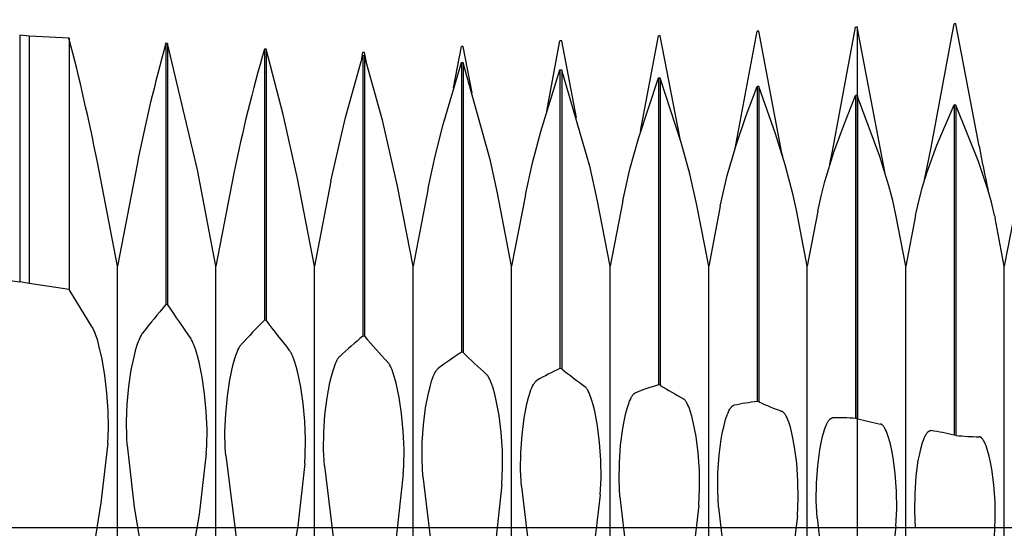
# Model space of a CAD drawing. Extents: x -52 to 88, y -6 to 95.
# Drawn here: x 52 to 62, y 0 to 5 of the extents above; entities that cross this region are included whole.
import ezdxf

# ---------------------------------------------------------------- set-up
doc = ezdxf.new("R2010")
doc.units = 0
doc.header["$PDMODE"] = 1
doc.header["$PDSIZE"] = 1
doc.linetypes.add('CENTER', pattern=[50.8, 31.75, -6.35, 6.35, -6.35])
doc.layers.get('DEFPOINTS').update_dxf_attribs({"linetype": 'CONTINUOUS'})
for name, color, linetype in [('1', 4, 'CONTINUOUS'), ('2', 7, 'CONTINUOUS'), ('4', 2, 'CENTER'), ('SK4', 2, 'CENTER')]:
    doc.layers.add(name, color=color, linetype=linetype)
doc.styles.get("Standard").update_dxf_attribs({"font": 'monos.ttf'})
doc.dimstyles.get("Standard").update_dxf_attribs({"dimtxt": 3.5, "dimasz": 2.5, "dimexe": 0, "dimexo": 1.25, "dimtad": 1, "dimtoh": 1, "dimdsep": 46, "dimtxsty": 'STANDARD', "dimcen": 0.09, "dimazin": 2, "dimtp": 1, "dimtm": 1, "dimtfac": 1, "dimtofl": 0, "dimtmove": 0, "dimatfit": 3, "dimfxl": 1, "dimtolj": 1, "dimtzin": 0, "dimarcsym": 0})

# ---------------------------------------------------------------- blocks, each defined once
blk = doc.blocks.new('*D3')
at = {"layer": '2', "color": 0, "lineweight": -2}
for p, q in [((0, 0), (0, 76.25)), ((72, 0), (72, 76.25)), ((2.5, 75), (69.5, 75))]:
    blk.add_line(p, q, dxfattribs=at)
at = {"layer": '2', "color": 0}
for points in [[(2.5, 75.417), (2.5, 74.583), (0, 75)], [(69.5, 74.583), (69.5, 75.417), (72, 75)]]:
    blk.add_solid(points, dxfattribs=at)
at = {"layer": 'DEFPOINTS', "color": 0}
for p in [(72, 75), (0, 0), (72, 0)]:
    blk.add_point(p, dxfattribs=at)
at = {"layer": '2', "color": 0, "insert": (36, 77.385), "char_height": 3.5, "attachment_point": 5}
blk.add_mtext('\\A1;72', dxfattribs=at)

msp = doc.modelspace()

# ---------------------------------------------------------------- linework, layer by layer
at = {"layer": '1', "color": 1}
for p, q in [((61.688, 4.077), (61.936, 5.403)), ((61.955, 5.404), (61.936, 5.403)), ((62.204, 4.093), (61.955, 5.404)), ((61.146, 4.058), (60.9, 5.353)), ((60.9, 4.626), (60.9, 5.353)), ((60.9, 1.167), (60.9, 4.626)), ((61.138, 3.98), (60.9, 4.626)), ((61.752, 4.103), (61.936, 4.534)), ((61.936, 4.534), (61.936, 0.99)), ((61.955, 4.532), (61.936, 4.534)), ((61.955, 4.532), (61.955, 0.987)), ((62.197, 3.928), (61.955, 4.532)), ((61.197, 3.799), (61.146, 4.058)), ((61.619, 3.73), (61.688, 4.077)), ((61.644, 3.807), (61.752, 4.103)), ((61.236, 3.665), (61.138, 3.98)), ((62.295, 3.636), (62.197, 3.928)), ((61.597, 3.656), (61.644, 3.807)), ((61.277, 3.51), (61.236, 3.665)), ((61.556, 3.503), (61.597, 3.656)), ((62.336, 3.491), (62.295, 3.636)), ((61.31, 3.355), (61.277, 3.51)), ((61.522, 3.349), (61.556, 3.503)), ((62.37, 3.348), (62.336, 3.491)), ((61.417, 2.805), (61.31, 3.355)), ((61.521, 3.346), (61.417, 2.805)), ((61.522, 3.349), (61.521, 3.346)), ((62.37, 3.348), (62.376, 3.318)), ((62.475, 2.805), (62.376, 3.318)), ((62.573, 3.314), (62.475, 2.805)), ((61.417, -2.805), (61.417, 2.805)), ((62.475, -2.805), (62.475, 2.805)), ((60.9, 1.141), (60.9, 1.167)), ((60.9, 0.058), (60.9, 1.141)), ((61.147, 1.109), (61.146, 1.11)), ((61.148, 1.109), (61.147, 1.109)), ((61.149, 1.109), (61.148, 1.109)), ((61.15, 1.108), (61.149, 1.109)), ((61.152, 1.108), (61.15, 1.108)), ((61.155, 1.107), (61.152, 1.108)), ((61.157, 1.105), (61.155, 1.107)), ((61.159, 1.104), (61.157, 1.105)), ((61.161, 1.102), (61.159, 1.104)), ((61.164, 1.1), (61.161, 1.102)), ((61.166, 1.099), (61.164, 1.1)), ((61.168, 1.096), (61.166, 1.099)), ((61.171, 1.094), (61.168, 1.096)), ((61.173, 1.092), (61.171, 1.094)), ((61.177, 1.086), (61.173, 1.092)), ((61.182, 1.08), (61.177, 1.086)), ((61.187, 1.073), (61.182, 1.08)), ((61.191, 1.066), (61.187, 1.073)), ((61.2, 1.049), (61.191, 1.066)), ((61.209, 1.029), (61.2, 1.049)), ((61.218, 1.007), (61.209, 1.029)), ((61.236, 0.955), (61.218, 1.007)), ((61.252, 0.894), (61.236, 0.955)), ((61.606, 0.938), (61.615, 0.96)), ((61.615, 0.96), (61.624, 0.979)), ((61.624, 0.979), (61.633, 0.996)), ((61.633, 0.996), (61.638, 1.004)), ((61.638, 1.004), (61.642, 1.01)), ((61.642, 1.01), (61.647, 1.017)), ((61.647, 1.017), (61.651, 1.022)), ((61.651, 1.022), (61.653, 1.024)), ((61.653, 1.024), (61.656, 1.027)), ((61.656, 1.027), (61.658, 1.029)), ((61.658, 1.029), (61.66, 1.031)), ((61.66, 1.031), (61.662, 1.032)), ((61.662, 1.032), (61.665, 1.034)), ((61.665, 1.034), (61.667, 1.035)), ((61.667, 1.035), (61.669, 1.036)), ((61.669, 1.036), (61.671, 1.037)), ((61.671, 1.037), (61.674, 1.038)), ((61.674, 1.038), (61.675, 1.039)), ((61.675, 1.039), (61.676, 1.039)), ((61.676, 1.039), (61.677, 1.039)), ((61.677, 1.039), (61.678, 1.039)), ((61.678, 1.039), (61.679, 1.04)), ((61.679, 1.04), (61.68, 1.04)), ((61.68, 1.04), (61.681, 1.04)), ((61.681, 1.04), (61.682, 1.04)), ((61.682, 1.04), (61.684, 1.04)), ((61.684, 1.04), (61.685, 1.04)), ((61.685, 1.04), (61.686, 1.04)), ((61.686, 1.04), (61.687, 1.04)), ((61.687, 1.04), (61.688, 1.04)), ((61.955, 0.987), (61.936, 0.99)), ((62.208, 0.972), (62.207, 0.972)), ((62.207, 0.972), (62.207, 0.972)), ((62.209, 0.972), (62.208, 0.972)), ((62.211, 0.972), (62.209, 0.972)), ((62.212, 0.971), (62.211, 0.972)), ((62.213, 0.971), (62.212, 0.971)), ((62.214, 0.971), (62.213, 0.971)), ((62.216, 0.97), (62.214, 0.971)), ((62.218, 0.969), (62.216, 0.97)), ((62.221, 0.967), (62.218, 0.969)), ((62.223, 0.966), (62.221, 0.967)), ((62.225, 0.964), (62.223, 0.966)), ((62.227, 0.963), (62.225, 0.964)), ((62.23, 0.961), (62.227, 0.963)), ((62.232, 0.959), (62.23, 0.961)), ((62.234, 0.956), (62.232, 0.959)), ((62.239, 0.951), (62.234, 0.956)), ((61.268, 0.825), (61.252, 0.894)), ((61.566, 0.791), (61.581, 0.857)), ((61.581, 0.857), (61.598, 0.913)), ((61.598, 0.913), (61.606, 0.938)), ((62.243, 0.945), (62.239, 0.951)), ((62.248, 0.939), (62.243, 0.945)), ((62.252, 0.932), (62.248, 0.939)), ((62.257, 0.924), (62.252, 0.932)), ((62.261, 0.916), (62.257, 0.924)), ((62.27, 0.897), (62.261, 0.916)), ((62.279, 0.876), (62.27, 0.897)), ((62.287, 0.852), (62.279, 0.876)), ((62.296, 0.826), (62.287, 0.852)), ((61.282, 0.749), (61.268, 0.825)), ((61.304, 0.578), (61.282, 0.749)), ((61.551, 0.717), (61.566, 0.791)), ((62.312, 0.767), (62.296, 0.826)), ((62.327, 0.7), (62.312, 0.767)), ((61.529, 0.55), (61.551, 0.717)), ((62.341, 0.626), (62.327, 0.7)), ((61.317, 0.391), (61.304, 0.578)), ((61.516, 0.365), (61.529, 0.55)), ((62.363, 0.459), (62.341, 0.626)), ((62.376, 0.276), (62.363, 0.459)), ((61.32, 0.199), (61.317, 0.391)), ((61.513, 0.175), (61.516, 0.365)), ((62.378, 0.086), (62.376, 0.276)), ((61.311, 0.014), (61.32, 0.199)), ((61.522, -0.009), (61.513, 0.175)), ((60.9, -2.934), (60.9, 0.058)), ((61.311, 0.014), (61.139, -1.469)), ((62.37, -0.099), (62.378, 0.086))]:
    msp.add_line(p, q, dxfattribs=at)
at = {"layer": '1'}
for p, q in [((59.584, 4.065), (59.82, 5.324)), ((59.839, 5.325), (59.82, 5.324)), ((60.087, 4.018), (59.839, 5.325)), ((60.629, 4.039), (60.878, 5.367)), ((60.897, 5.367), (60.878, 5.367)), ((60.9, 5.353), (60.897, 5.367)), ((60.9, 4.626), (60.9, 5.353)), ((51.9, 5.283), (51.9, 2.636)), ((52, 5.273), (51.9, 5.283)), ((52, 5.273), (52, 2.619)), ((52.43, 5.251), (52, 5.273)), ((52.43, 5.251), (52.43, 2.553)), ((53.47, 5.195), (53.47, 2.391)), ((53.489, 5.194), (53.47, 5.195)), ((53.489, 5.194), (53.489, 2.388)), ((53.809, 3.837), (53.489, 5.194)), ((57.561, 4.468), (57.703, 5.221)), ((57.722, 5.223), (57.703, 5.221)), ((57.881, 4.396), (57.722, 5.223)), ((58.569, 4.252), (58.761, 5.276)), ((58.78, 5.277), (58.761, 5.276)), ((58.992, 4.171), (58.78, 5.277)), ((54.528, 5.132), (54.528, 2.223)), ((54.547, 5.131), (54.528, 5.132)), ((54.547, 5.131), (54.547, 2.22)), ((54.731, 4.433), (54.547, 5.131)), ((55.57, 5.008), (55.586, 5.095)), ((55.605, 5.096), (55.586, 5.095)), ((55.626, 4.99), (55.605, 5.096)), ((56.56, 4.718), (56.645, 5.161)), ((56.664, 5.162), (56.645, 5.161)), ((56.76, 4.665), (56.664, 5.162)), ((55.399, 4.399), (55.586, 5.063)), ((55.586, 5.063), (55.586, 2.053)), ((55.605, 5.062), (55.586, 5.063)), ((55.605, 5.062), (55.605, 2.05)), ((55.8, 4.356), (55.605, 5.062)), ((56.447, 4.324), (56.645, 4.989)), ((56.645, 4.989), (56.645, 1.88)), ((56.664, 4.987), (56.645, 4.989)), ((56.664, 4.987), (56.664, 1.877)), ((56.957, 3.933), (56.664, 4.987)), ((57.496, 4.249), (57.703, 4.909)), ((57.703, 4.909), (57.703, 1.706)), ((57.722, 4.907), (57.703, 4.909)), ((57.722, 4.907), (57.722, 1.702)), ((58.028, 3.862), (57.722, 4.907)), ((58.545, 4.175), (58.761, 4.823)), ((58.761, 4.823), (58.761, 1.529)), ((58.78, 4.821), (58.761, 4.823)), ((58.78, 4.821), (58.78, 1.526)), ((59.004, 4.132), (58.78, 4.821)), ((59.703, 4.42), (59.82, 4.732)), ((59.82, 4.732), (59.82, 1.351)), ((59.839, 4.73), (59.82, 4.732)), ((59.839, 4.73), (59.839, 1.348)), ((60.017, 4.224), (59.839, 4.73)), ((60.757, 4.335), (60.878, 4.635)), ((60.878, 4.635), (60.878, 1.171)), ((60.897, 4.634), (60.878, 4.635)), ((60.897, 4.634), (60.897, 1.168)), ((60.9, 4.626), (60.897, 4.634)), ((60.9, 1.167), (60.9, 4.626)), ((38, 4.447), (51.9, 2.636)), ((54.885, 3.746), (54.731, 4.433)), ((55.243, 3.717), (55.399, 4.399)), ((55.959, 3.663), (55.8, 4.356)), ((59.595, 4.102), (59.703, 4.42)), ((56.361, 3.984), (56.447, 4.324)), ((57.406, 3.911), (57.496, 4.249)), ((60.645, 4.028), (60.757, 4.335)), ((58.453, 3.843), (58.545, 4.175)), ((59.098, 3.794), (59.004, 4.132)), ((60.121, 3.893), (60.017, 4.224)), ((59.5, 3.777), (59.595, 4.102)), ((60.548, 3.714), (60.645, 4.028)), ((60.602, 3.897), (60.629, 4.039)), ((52.95, 2.805), (52.731, 3.937)), ((56.286, 3.64), (56.361, 3.984)), ((57.032, 3.588), (56.957, 3.933)), ((60.095, 3.98), (60.087, 4.018)), ((53.161, 3.896), (52.95, 2.805)), ((54.008, 2.805), (53.809, 3.837)), ((57.331, 3.569), (57.406, 3.911)), ((58.103, 3.521), (58.028, 3.862)), ((58.377, 3.505), (58.453, 3.843)), ((60.208, 3.566), (60.121, 3.893)), ((54.201, 3.802), (54.008, 2.805)), ((55.067, 2.805), (54.885, 3.746)), ((55.243, 3.717), (55.067, 2.805)), ((59.173, 3.46), (59.098, 3.794)), ((59.424, 3.446), (59.5, 3.777)), ((60.507, 3.554), (60.548, 3.714)), ((56.125, 2.805), (55.959, 3.663)), ((56.286, 3.64), (56.125, 2.805)), ((57.183, 2.805), (57.032, 3.588)), ((57.331, 3.569), (57.183, 2.805)), ((58.242, 2.805), (58.103, 3.521)), ((58.377, 3.505), (58.242, 2.805)), ((60.242, 3.405), (60.208, 3.566)), ((60.472, 3.393), (60.507, 3.554)), ((59.3, 2.805), (59.173, 3.46)), ((59.424, 3.446), (59.3, 2.805)), ((60.358, 2.805), (60.242, 3.405)), ((60.472, 3.393), (60.358, 2.805)), ((52.95, -2.805), (52.95, 2.805)), ((54.008, -2.805), (54.008, 2.805)), ((55.067, -2.805), (55.067, 2.805)), ((56.125, -2.805), (56.125, 2.805)), ((57.183, -2.805), (57.183, 2.805)), ((58.242, -2.805), (58.242, 2.805)), ((59.3, -2.805), (59.3, 2.805)), ((60.358, -2.805), (60.358, 2.805)), ((52, 2.619), (51.9, 2.636)), ((52.43, 2.553), (52, 2.619)), ((52.679, 2.149), (52.43, 2.553)), ((53.489, 2.388), (53.47, 2.391)), ((54.547, 2.22), (54.528, 2.223)), ((52.684, 2.141), (52.679, 2.149)), ((52.688, 2.133), (52.684, 2.141)), ((52.697, 2.115), (52.688, 2.133)), ((52.706, 2.094), (52.697, 2.115)), ((52.715, 2.07), (52.706, 2.094)), ((52.734, 2.016), (52.715, 2.07)), ((52.751, 1.953), (52.734, 2.016)), ((53.167, 1.972), (53.185, 2.02)), ((53.185, 2.02), (53.194, 2.04)), ((53.194, 2.04), (53.203, 2.058)), ((53.203, 2.058), (53.208, 2.066)), ((53.208, 2.066), (53.212, 2.073)), ((53.212, 2.073), (53.217, 2.08)), ((53.217, 2.08), (53.221, 2.086)), ((53.742, 2.019), (53.737, 2.026)), ((53.746, 2.012), (53.742, 2.019)), ((53.755, 1.995), (53.746, 2.012)), ((55.605, 2.05), (55.586, 2.053)), ((52.785, 1.805), (52.751, 1.953)), ((53.132, 1.847), (53.149, 1.914)), ((53.149, 1.914), (53.167, 1.972)), ((53.764, 1.975), (53.755, 1.995)), ((53.774, 1.953), (53.764, 1.975)), ((53.792, 1.902), (53.774, 1.953)), ((54.244, 1.902), (54.253, 1.921)), ((54.253, 1.921), (54.262, 1.937)), ((54.262, 1.937), (54.266, 1.944)), ((54.266, 1.944), (54.271, 1.951)), ((54.271, 1.951), (54.275, 1.957)), ((54.275, 1.957), (54.279, 1.962)), ((52.815, 1.632), (52.785, 1.805)), ((53.099, 1.692), (53.132, 1.847)), ((53.81, 1.841), (53.792, 1.902)), ((53.827, 1.773), (53.81, 1.841)), ((54.19, 1.737), (54.207, 1.801)), ((54.207, 1.801), (54.225, 1.856)), ((54.225, 1.856), (54.234, 1.88)), ((54.234, 1.88), (54.244, 1.902)), ((54.8, 1.895), (54.796, 1.901)), ((54.805, 1.888), (54.8, 1.895)), ((54.809, 1.881), (54.805, 1.888)), ((54.814, 1.873), (54.809, 1.881)), ((54.823, 1.855), (54.814, 1.873)), ((54.832, 1.834), (54.823, 1.855)), ((54.85, 1.785), (54.832, 1.834)), ((55.302, 1.782), (55.311, 1.799)), ((55.311, 1.799), (55.315, 1.807)), ((55.315, 1.807), (55.32, 1.814)), ((55.32, 1.814), (55.324, 1.82)), ((55.324, 1.82), (55.329, 1.826)), ((55.329, 1.826), (55.333, 1.831)), ((55.333, 1.831), (55.335, 1.834)), ((55.335, 1.834), (55.338, 1.836)), ((56.664, 1.877), (56.645, 1.88)), ((53.859, 1.614), (53.827, 1.773)), ((54.158, 1.585), (54.19, 1.737)), ((54.868, 1.727), (54.85, 1.785)), ((54.886, 1.661), (54.868, 1.727)), ((55.266, 1.686), (55.284, 1.739)), ((55.284, 1.739), (55.293, 1.761)), ((55.293, 1.761), (55.302, 1.782)), ((55.859, 1.768), (55.854, 1.773)), ((55.863, 1.762), (55.859, 1.768)), ((55.868, 1.756), (55.863, 1.762)), ((55.872, 1.748), (55.868, 1.756)), ((55.881, 1.732), (55.872, 1.748)), ((55.89, 1.713), (55.881, 1.732)), ((55.899, 1.691), (55.89, 1.713)), ((56.378, 1.689), (56.383, 1.694)), ((56.383, 1.694), (56.387, 1.699)), ((56.387, 1.699), (56.389, 1.702)), ((56.389, 1.702), (56.392, 1.704)), ((56.392, 1.704), (56.394, 1.706)), ((56.394, 1.706), (56.396, 1.707)), ((57.722, 1.702), (57.703, 1.706)), ((52.837, 1.445), (52.815, 1.632)), ((53.073, 1.514), (53.099, 1.692)), ((53.885, 1.435), (53.859, 1.614)), ((54.918, 1.506), (54.886, 1.661)), ((55.232, 1.554), (55.248, 1.624)), ((55.248, 1.624), (55.266, 1.686)), ((55.909, 1.667), (55.899, 1.691)), ((55.926, 1.611), (55.909, 1.667)), ((55.944, 1.547), (55.926, 1.611)), ((56.324, 1.569), (56.342, 1.619)), ((56.342, 1.619), (56.351, 1.641)), ((56.351, 1.641), (56.36, 1.659)), ((56.36, 1.659), (56.369, 1.675)), ((56.369, 1.675), (56.374, 1.682)), ((56.374, 1.682), (56.378, 1.689)), ((56.915, 1.642), (56.912, 1.644)), ((56.917, 1.64), (56.915, 1.642)), ((56.921, 1.635), (56.917, 1.64)), ((56.926, 1.629), (56.921, 1.635)), ((56.93, 1.622), (56.926, 1.629)), ((56.935, 1.615), (56.93, 1.622)), ((56.939, 1.607), (56.935, 1.615)), ((56.949, 1.59), (56.939, 1.607)), ((56.958, 1.569), (56.949, 1.59)), ((53.054, 1.325), (53.073, 1.514)), ((54.131, 1.409), (54.158, 1.585)), ((54.944, 1.329), (54.918, 1.506)), ((55.202, 1.392), (55.232, 1.554)), ((55.976, 1.396), (55.944, 1.547)), ((56.29, 1.441), (56.307, 1.51)), ((56.307, 1.51), (56.324, 1.569)), ((56.967, 1.546), (56.958, 1.569)), ((56.985, 1.494), (56.967, 1.546)), ((57.002, 1.432), (56.985, 1.494)), ((57.391, 1.476), (57.4, 1.498)), ((57.4, 1.498), (57.409, 1.518)), ((57.409, 1.518), (57.419, 1.535)), ((57.419, 1.535), (57.423, 1.543)), ((57.423, 1.543), (57.428, 1.55)), ((57.428, 1.55), (57.432, 1.556)), ((57.432, 1.556), (57.437, 1.562)), ((57.437, 1.562), (57.441, 1.567)), ((57.441, 1.567), (57.443, 1.569)), ((57.443, 1.569), (57.446, 1.571)), ((57.446, 1.571), (57.448, 1.573)), ((57.448, 1.573), (57.45, 1.574)), ((57.45, 1.574), (57.452, 1.576)), ((57.452, 1.576), (57.454, 1.577)), ((57.973, 1.511), (57.971, 1.513)), ((57.975, 1.509), (57.973, 1.511)), ((57.977, 1.507), (57.975, 1.509)), ((57.98, 1.505), (57.977, 1.507)), ((57.984, 1.5), (57.98, 1.505)), ((57.989, 1.494), (57.984, 1.5)), ((57.993, 1.488), (57.989, 1.494)), ((57.998, 1.481), (57.993, 1.488)), ((58.002, 1.473), (57.998, 1.481)), ((58.78, 1.526), (58.761, 1.529)), ((52.851, 1.253), (52.837, 1.445)), ((53.904, 1.245), (53.885, 1.435)), ((54.113, 1.221), (54.131, 1.409)), ((55.179, 1.21), (55.202, 1.392)), ((56.002, 1.222), (55.976, 1.396)), ((56.26, 1.283), (56.29, 1.441)), ((57.019, 1.362), (57.002, 1.432)), ((57.348, 1.327), (57.365, 1.394)), ((57.365, 1.394), (57.382, 1.451)), ((57.382, 1.451), (57.391, 1.476)), ((58.007, 1.464), (58.002, 1.473)), ((58.016, 1.446), (58.007, 1.464)), ((58.025, 1.424), (58.016, 1.446)), ((58.043, 1.374), (58.025, 1.424)), ((58.45, 1.354), (58.459, 1.375)), ((58.459, 1.375), (58.468, 1.394)), ((58.468, 1.394), (58.472, 1.402)), ((58.472, 1.402), (58.477, 1.409)), ((58.477, 1.409), (58.481, 1.416)), ((58.481, 1.416), (58.486, 1.422)), ((58.486, 1.422), (58.49, 1.428)), ((58.49, 1.428), (58.495, 1.433)), ((58.495, 1.433), (58.497, 1.435)), ((58.497, 1.435), (58.499, 1.437)), ((58.499, 1.437), (58.502, 1.439)), ((58.502, 1.439), (58.504, 1.44)), ((58.504, 1.44), (58.506, 1.442)), ((58.506, 1.442), (58.508, 1.443)), ((58.508, 1.443), (58.51, 1.444)), ((58.51, 1.444), (58.513, 1.445)), ((59.031, 1.379), (59.029, 1.38)), ((59.034, 1.377), (59.031, 1.379)), ((59.036, 1.375), (59.034, 1.377)), ((59.038, 1.374), (59.036, 1.375)), ((53.046, 1.136), (53.054, 1.325)), ((54.962, 1.14), (54.944, 1.329)), ((56.237, 1.103), (56.26, 1.283)), ((57.048, 1.201), (57.019, 1.362)), ((57.318, 1.172), (57.348, 1.327)), ((58.061, 1.315), (58.043, 1.374)), ((58.077, 1.247), (58.061, 1.315)), ((58.407, 1.212), (58.423, 1.276)), ((58.423, 1.276), (58.441, 1.33)), ((58.441, 1.33), (58.45, 1.354)), ((59.04, 1.372), (59.038, 1.374)), ((59.043, 1.369), (59.04, 1.372)), ((59.047, 1.364), (59.043, 1.369)), ((59.052, 1.359), (59.047, 1.364)), ((59.056, 1.353), (59.052, 1.359)), ((59.061, 1.345), (59.056, 1.353)), ((59.065, 1.338), (59.061, 1.345)), ((59.074, 1.32), (59.065, 1.338)), ((59.084, 1.3), (59.074, 1.32)), ((59.093, 1.278), (59.084, 1.3)), ((59.101, 1.253), (59.093, 1.278)), ((59.526, 1.268), (59.531, 1.275)), ((59.531, 1.275), (59.535, 1.282)), ((59.535, 1.282), (59.54, 1.288)), ((59.54, 1.288), (59.544, 1.293)), ((59.544, 1.293), (59.547, 1.296)), ((59.547, 1.296), (59.549, 1.298)), ((59.549, 1.298), (59.551, 1.3)), ((59.551, 1.3), (59.553, 1.302)), ((59.553, 1.302), (59.555, 1.304)), ((59.555, 1.304), (59.558, 1.305)), ((59.558, 1.305), (59.56, 1.307)), ((59.56, 1.307), (59.562, 1.308)), ((59.562, 1.308), (59.564, 1.309)), ((59.564, 1.309), (59.567, 1.31)), ((59.567, 1.31), (59.568, 1.31)), ((59.568, 1.31), (59.569, 1.311)), ((59.569, 1.311), (59.57, 1.311)), ((59.57, 1.311), (59.571, 1.311)), ((59.839, 1.348), (59.82, 1.351)), ((52.853, 1.069), (52.851, 1.253)), ((53.912, 1.055), (53.904, 1.245)), ((54.105, 1.031), (54.113, 1.221)), ((55.166, 1.02), (55.179, 1.21)), ((56.02, 1.033), (56.002, 1.222)), ((57.071, 1.021), (57.048, 1.201)), ((57.296, 0.995), (57.318, 1.172)), ((58.107, 1.09), (58.077, 1.247)), ((58.391, 1.14), (58.407, 1.212)), ((59.119, 1.196), (59.101, 1.253)), ((59.135, 1.13), (59.119, 1.196)), ((59.482, 1.157), (59.499, 1.209)), ((59.499, 1.209), (59.508, 1.231)), ((59.508, 1.231), (59.517, 1.251)), ((59.517, 1.251), (59.526, 1.268)), ((60.09, 1.245), (60.087, 1.246)), ((60.092, 1.244), (60.09, 1.245)), ((60.094, 1.242), (60.092, 1.244)), ((60.096, 1.241), (60.094, 1.242)), ((60.099, 1.239), (60.096, 1.241)), ((60.101, 1.237), (60.099, 1.239)), ((60.103, 1.235), (60.101, 1.237)), ((60.105, 1.233), (60.103, 1.235)), ((60.108, 1.231), (60.105, 1.233)), ((60.11, 1.228), (60.108, 1.231)), ((60.114, 1.223), (60.11, 1.228)), ((60.119, 1.217), (60.114, 1.223)), ((60.124, 1.21), (60.119, 1.217)), ((60.128, 1.202), (60.124, 1.21)), ((60.133, 1.194), (60.128, 1.202)), ((60.142, 1.175), (60.133, 1.194)), ((60.151, 1.154), (60.142, 1.175)), ((60.603, 1.163), (60.605, 1.165)), ((60.605, 1.165), (60.607, 1.167)), ((60.607, 1.167), (60.609, 1.169)), ((60.609, 1.169), (60.612, 1.17)), ((60.612, 1.17), (60.614, 1.171)), ((60.614, 1.171), (60.616, 1.173)), ((60.616, 1.173), (60.618, 1.174)), ((60.618, 1.174), (60.621, 1.175)), ((60.621, 1.175), (60.622, 1.175)), ((60.622, 1.175), (60.623, 1.175)), ((60.623, 1.175), (60.624, 1.175)), ((60.624, 1.175), (60.625, 1.176)), ((60.625, 1.176), (60.626, 1.176)), ((60.626, 1.176), (60.627, 1.176)), ((60.627, 1.176), (60.628, 1.176)), ((60.628, 1.176), (60.629, 1.176)), ((60.897, 1.168), (60.878, 1.171)), ((60.9, 1.167), (60.897, 1.168)), ((60.9, 1.141), (60.9, 1.167)), ((52.851, 0.983), (52.853, 1.069)), ((53.05, 0.961), (53.046, 1.136)), ((54.97, 0.949), (54.962, 1.14)), ((56.224, 0.913), (56.237, 1.103)), ((58.129, 0.911), (58.107, 1.09)), ((58.354, 0.885), (58.377, 1.061)), ((58.377, 1.061), (58.391, 1.14)), ((59.165, 0.977), (59.135, 1.13)), ((59.449, 1.025), (59.465, 1.095)), ((59.465, 1.095), (59.482, 1.157)), ((60.16, 1.13), (60.151, 1.154)), ((60.177, 1.076), (60.16, 1.13)), ((60.194, 1.013), (60.177, 1.076)), ((60.54, 1.036), (60.549, 1.062)), ((60.549, 1.062), (60.557, 1.086)), ((60.557, 1.086), (60.566, 1.106)), ((60.566, 1.106), (60.575, 1.125)), ((60.575, 1.125), (60.58, 1.133)), ((60.58, 1.133), (60.584, 1.14)), ((60.584, 1.14), (60.589, 1.147)), ((60.589, 1.147), (60.594, 1.153)), ((60.594, 1.153), (60.598, 1.158)), ((60.598, 1.158), (60.6, 1.161)), ((60.6, 1.161), (60.603, 1.163)), ((60.9, 0.058), (60.9, 1.141)), ((52.845, 0.904), (52.851, 0.983)), ((53.055, 0.882), (53.05, 0.961)), ((53.909, 0.876), (53.912, 1.055)), ((54.108, 0.854), (54.105, 1.031)), ((55.163, 0.834), (55.166, 1.02)), ((56.029, 0.842), (56.02, 1.033)), ((57.084, 0.83), (57.071, 1.021)), ((57.282, 0.805), (57.296, 0.995)), ((59.187, 0.801), (59.165, 0.977)), ((59.435, 0.948), (59.449, 1.025)), ((60.209, 0.942), (60.194, 1.013)), ((60.508, 0.91), (60.523, 0.977)), ((60.523, 0.977), (60.54, 1.036)), ((52.845, 0.904), (52.77, 0.266)), ((53.055, 0.882), (53.13, 0.219)), ((53.903, 0.795), (53.909, 0.876)), ((54.114, 0.773), (54.108, 0.854)), ((54.967, 0.768), (54.97, 0.949)), ((56.222, 0.725), (56.224, 0.913)), ((58.142, 0.721), (58.129, 0.911)), ((58.341, 0.697), (58.354, 0.885)), ((59.412, 0.775), (59.435, 0.948)), ((60.223, 0.863), (60.209, 0.942)), ((60.246, 0.69), (60.223, 0.863)), ((60.493, 0.834), (60.508, 0.91)), ((53.903, 0.795), (53.829, 0.14)), ((54.114, 0.773), (54.288, -0.588)), ((54.961, 0.685), (54.967, 0.768)), ((55.172, 0.663), (55.163, 0.834)), ((56.026, 0.659), (56.029, 0.842)), ((57.087, 0.64), (57.084, 0.83)), ((57.28, 0.617), (57.282, 0.805)), ((59.201, 0.612), (59.187, 0.801)), ((59.399, 0.587), (59.412, 0.775)), ((60.471, 0.663), (60.493, 0.834)), ((54.961, 0.685), (54.887, 0.015)), ((55.172, 0.663), (55.346, -0.729)), ((56.02, 0.574), (56.026, 0.659)), ((56.23, 0.552), (56.222, 0.725)), ((57.078, 0.463), (57.087, 0.64)), ((58.145, 0.53), (58.142, 0.721)), ((58.338, 0.507), (58.341, 0.697)), ((60.259, 0.502), (60.246, 0.69)), ((60.457, 0.477), (60.471, 0.663)), ((56.02, 0.574), (55.945, -0.111)), ((56.23, 0.552), (56.404, -0.87)), ((57.289, 0.441), (57.28, 0.617)), ((58.136, 0.351), (58.145, 0.53)), ((59.203, 0.42), (59.201, 0.612)), ((59.397, 0.397), (59.399, 0.587)), ((57.078, 0.463), (57.004, -0.236)), ((57.289, 0.441), (57.463, -1.009)), ((58.347, 0.329), (58.338, 0.507)), ((60.262, 0.31), (60.259, 0.502)), ((60.455, 0.286), (60.457, 0.477)), ((58.136, 0.351), (57.963, -1.069)), ((58.347, 0.329), (58.521, -1.147)), ((59.195, 0.239), (59.203, 0.42)), ((59.405, 0.217), (59.397, 0.397)), ((52.77, 0.266), (52.672, -0.366)), ((53.13, 0.219), (53.47, -1.785)), ((59.195, 0.239), (59.022, -1.207)), ((59.405, 0.217), (59.579, -1.284)), ((60.253, 0.126), (60.262, 0.31)), ((60.464, 0.104), (60.455, 0.286)), ((53.829, 0.14), (53.489, -1.788)), ((60.253, 0.126), (60.08, -1.343)), ((54.887, 0.015), (54.547, -1.961)), ((60.464, 0.104), (60.638, -1.42)), ((60.9, -2.934), (60.9, 0.058))]:
    msp.add_line(p, q, dxfattribs=at)
for centre, radius, start, end in [((29.994, -0.588), 23.183, 11.2564, 14.5889), ((70.544, 0.443), 17.723, 164.4461, 168.7646), ((69.419, 0.758), 15.519, 163.6293, 168.6863), ((60.954, -3.969), 9.822, 139.6459, 141.9398), ((71.721, 14.644), 21.969, 213.9109, 215.0558), ((59.982, -3.219), 7.705, 135.0651, 137.7457), ((67.584, 12.112), 16.365, 217.1895, 218.6062), ((59.428, -2.595), 6.03, 129.5725, 132.7086), ((64.733, 10.008), 12.11, 221.0866, 222.8452), ((59.235, -2.107), 4.755, 123.0098, 126.659), ((62.901, 8.278), 8.938, 225.7411, 227.9256), ((59.34, -1.763), 3.836, 115.2678, 119.4483), ((61.867, 6.877), 6.63, 231.3079, 234.0098), ((59.673, -1.575), 3.236, 106.369, 111.0165), ((61.438, 5.768), 5.006, 237.9364, 241.2356), ((60.154, -1.555), 2.925, 96.5613, 101.4928), ((61.45, 4.92), 3.919, 245.7203, 249.6484), ((60.694, -1.716), 2.893, 86.3465, 91.2721)]:
    msp.add_arc(centre, radius, start, end, dxfattribs=at)
at = {"layer": '1', "color": 1}
for centre, radius, start, end in [((77.283, 6.907), 15.339, 190.5695, 192.3801), ((61.761, 4.307), 3.256, 254.6679, 259.1083), ((61.193, -2.074), 3.153, 76.3637, 80.9712), ((62.244, 3.91), 2.937, 264.3623, 269.2192), ((62.204, 0.945), 0.0278, 82.597, 89.2056)]:
    msp.add_arc(centre, radius, start, end, dxfattribs=at)
at = {"layer": '4'}
msp.add_line((0, 0), (74, 0), dxfattribs=at)
at = {"layer": 'SK4'}
msp.add_line((-34.25, 0), (74, 0), dxfattribs=at)

# ---------------------------------------------------------------- dimensions: what is measured, and where the dimension line sits
at = {"layer": '2'}
dim = msp.add_linear_dim(base=(72, 75), p1=(0, 0), p2=(72, 0), dimstyle='STANDARD', override={"dimexe": 1.25, "dimexo": 0, "dimtoh": 0}, dxfattribs=at)
dim.commit()
dim.dimension.update_dxf_attribs({"geometry": '*D3', "text_midpoint": (36, 77.385)})

doc.saveas('drawing.dxf')
